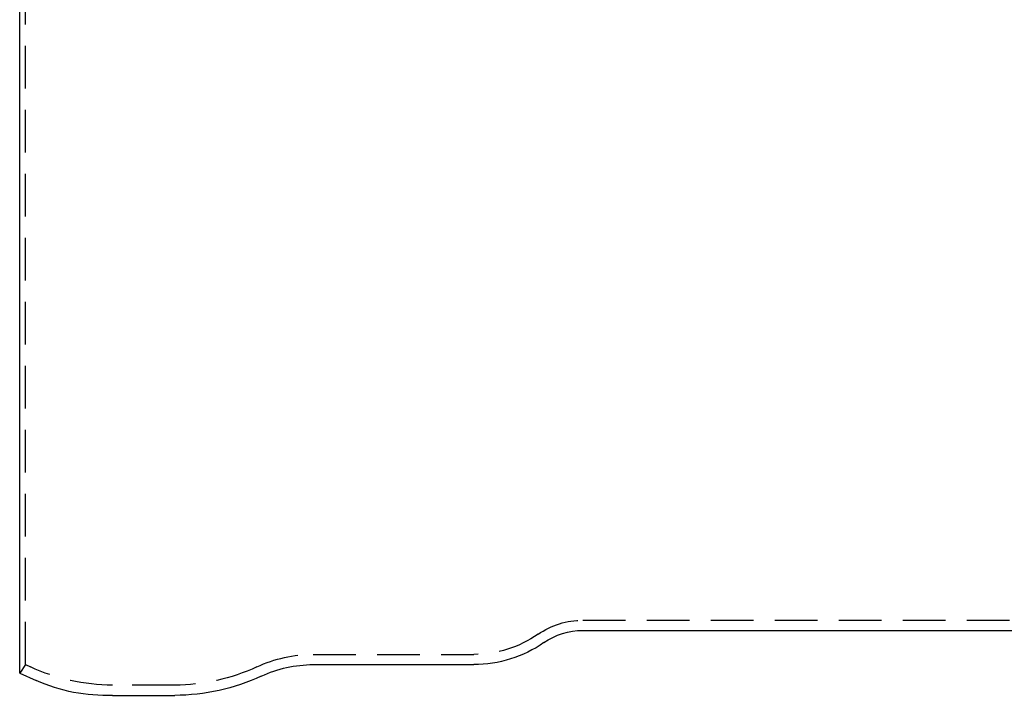
# Model space of a CAD drawing. Extents: x 0 to 289, y 0 to 448.
# Drawn here: x 0 to 144, y 250 to 349 of the extents above; entities that cross this region are included whole.
import ezdxf

# ---------------------------------------------------------------- set-up
doc = ezdxf.new("R2010")
doc.units = 0
doc.header["$LTSCALE"] = 25
doc.linetypes.add('VERDECKT', pattern=[0.375, 0.25, -0.125])
doc.layers.get('0').update_dxf_attribs({"linetype": 'CONTINUOUS'})
doc.layers.add('ROHR', color=254, linetype='CONTINUOUS')

# ---------------------------------------------------------------- blocks, each defined once
blk = doc.blocks.new('A$C732766EE')
at = {"color": 3, "linetype": 'CONTINUOUS', "extrusion": (0, 1, 0)}
for p, q in [((730.225, -82.5584), (730.225, 62.9584)), ((812.725, -76.3), (965.3966, -76.3)), ((773.225, -81.3), (796.7563, -81.3)), ((730.225, -82.5584), (732.6438, -83.6375)), ((743.8274, -85.8), (752.934, -85.8))]:
    blk.add_line(p, q, dxfattribs=at)
at = {"color": 1, "linetype": 'VERDECKT', "extrusion": (0, 1, 0)}
for p, q in [((731.0855, -81.3046), (731.0855, 61.7046)), ((812.725, -74.8), (963.8966, -74.8)), ((773.225, -79.8), (796.7563, -79.8)), ((731.0855, -81.3046), (730.225, -82.5584)), ((731.0855, -81.3046), (731.7827, -81.6298)), ((752.934, -84.2997), (743.8274, -84.3))]:
    blk.add_line(p, q, dxfattribs=at)
at = {"color": 1, "linetype": 'VERDECKT', "extrusion": (0, 0, -1)}
for centre, radius, start, end in [((-812.725, -86.3), 11.5, 55.228056, 90), ((-796.7563, -63.3), 16.5, 235.228056, 270), ((-773.225, -99.3), 19.5, 64.992842, 90), ((-743.8265, -55.8037), 28.4963, 269.998341, 295.001659), ((-752.934, -55.8), 28.4997, 244.992842, 270)]:
    blk.add_arc(centre, radius, start, end, dxfattribs=at)
at = {"color": 3, "linetype": 'CONTINUOUS', "extrusion": (0, 0, -1)}
for centre, radius, start, end in [((-812.725, -86.3), 10, 55.228056, 90), ((-796.7563, -63.3), 18, 235.228056, 270), ((-773.2243, -99.2968), 17.9968, 64.99057, 90.002271), ((-742.8823, -60.6872), 25.1305, 267.844935, 294.042662), ((-752.934, -55.8028), 29.9972, 244.99057, 270)]:
    blk.add_arc(centre, radius, start, end, dxfattribs=at)

msp = doc.modelspace()

# ---------------------------------------------------------------- block references
at = {"layer": 'ROHR'}
msp.add_blockref('A$C732766EE', (-730.22, 335.93), dxfattribs=at)

doc.saveas('drawing.dxf')
